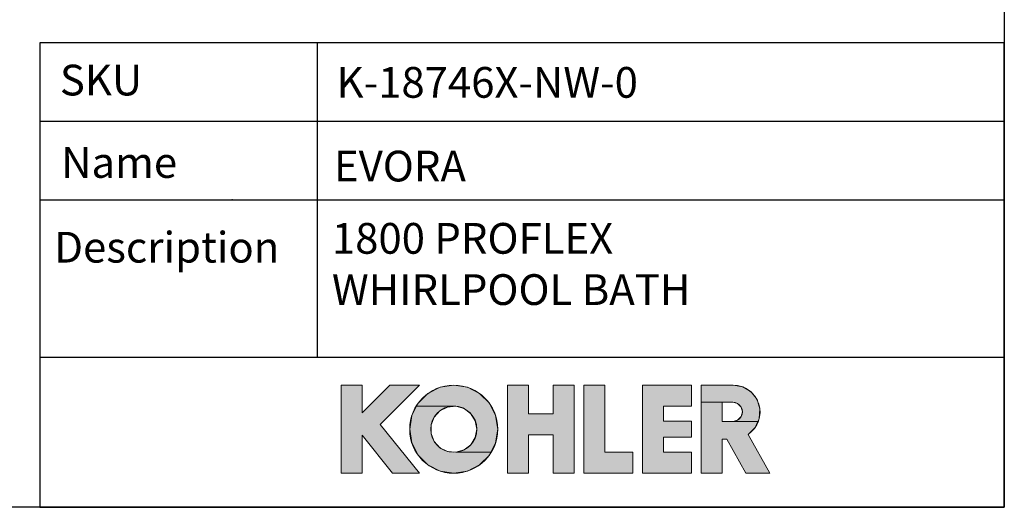
# Model space of a CAD drawing. Units: millimetres. Extents: x 72 to 14364, y -1404 to 2603.
# Drawn here: x 12446 to 14364, y -1404 to -454 of the extents above; entities that cross this region are included whole.
import ezdxf

# ---------------------------------------------------------------- set-up
doc = ezdxf.new("R2010")
doc.units = ezdxf.units.MM
doc.header["$MEASUREMENT"] = 0
for name, color, linetype in [('Dimensions', 7, 'Continuous'), ('KOHLER', 7, 'Continuous'), ('Text', 7, 'Continuous')]:
    doc.layers.add(name, color=color, linetype=linetype)
doc.styles.get("Standard").update_dxf_attribs({"font": 'helr45w.ttf'})

msp = doc.modelspace()

# ---------------------------------------------------------------- hatches: boundary and pattern name
at = {"layer": 'KOHLER', "lineweight": 13}
h = msp.add_hatch(color=250, dxfattribs=at)
h.dxf.hatch_style = 2
h.paths.add_polyline_path([(13112.9, -1337.3), (13072, -1337.3), (13072, -1165.7), (13112.9, -1165.7), (13112.9, -1219.5), (13166.8, -1165.7), (13224.6, -1165.7), (13148.3, -1242), (13224.6, -1337.3), (13172.2, -1337.3), (13112.9, -1263.2)])
h = msp.add_hatch(color=250, dxfattribs=at)
h.dxf.hatch_style = 2
h.paths.add_polyline_path([(13219, -1206.8), (13221.9, -1201), (13240.9, -1182.1), (13264.8, -1169.9), (13291.3, -1165.7), (13317.9, -1169.9), (13341.8, -1182.1), (13360.8, -1201), (13373, -1225), (13377.2, -1251.5), (13373, -1278), (13363.7, -1296.2), (13295.5, -1296.2), (13311.4, -1291.7), (13324.6, -1281.8), (13333.2, -1267.7), (13336.3, -1251.5), (13333.2, -1235.3), (13324.6, -1221.2), (13311.4, -1211.3), (13295.5, -1206.8)])
h = msp.add_hatch(color=250, dxfattribs=at)
h.dxf.hatch_style = 2
h.paths.add_polyline_path([(13437.1, -1337.3), (13396.3, -1337.3), (13396.3, -1165.7), (13437.1, -1165.7), (13437.1, -1221.5), (13484.8, -1221.5), (13484.8, -1165.7), (13525.7, -1165.7), (13525.7, -1337.3), (13484.8, -1337.3), (13484.8, -1262.4), (13437.1, -1262.4)])
h = msp.add_hatch(color=250, dxfattribs=at)
h.dxf.hatch_style = 2
h.paths.add_polyline_path([(13640.2, -1337.3), (13544.8, -1337.3), (13544.8, -1165.7), (13585.7, -1165.7), (13585.7, -1296.4), (13640.2, -1296.4)])
h = msp.add_hatch(color=250, dxfattribs=at)
h.dxf.hatch_style = 2
h.paths.add_polyline_path([(13754.6, -1337.3), (13659.2, -1337.3), (13659.2, -1165.7), (13754.6, -1165.7), (13754.6, -1206.6), (13700.1, -1206.6), (13700.1, -1235.8), (13754.6, -1235.8), (13754.6, -1267.2), (13700.1, -1267.2), (13700.1, -1296.4), (13754.6, -1296.4)])
h = msp.add_hatch(color=250, dxfattribs=at)
h.dxf.hatch_style = 2
h.paths.add_polyline_path([(13773.7, -1198.9), (13773.7, -1165.7), (13835.7, -1165.7), (13854.3, -1169.1), (13870.5, -1178.9), (13882.2, -1193.9), (13887.8, -1212), (13886.5, -1231), (13884.1, -1236.4), (13834.9, -1236.4), (13844.3, -1233.9), (13851.2, -1227), (13853.7, -1217.6), (13851.2, -1208.3), (13844.3, -1201.4), (13834.9, -1198.9), (13814.6, -1198.9)])
h = msp.add_hatch(color=250, dxfattribs=at)
h.dxf.hatch_style = 2
h.paths.add_polyline_path([(13291.3, -1337.3), (13264.8, -1333.1), (13240.9, -1320.9), (13221.9, -1301.9), (13209.7, -1278), (13205.5, -1251.5), (13209.7, -1225), (13219, -1206.8), (13295.5, -1206.8), (13279, -1208.3), (13264.3, -1215.6), (13253.1, -1227.8), (13247.2, -1243.2), (13247.2, -1259.8), (13253.1, -1275.2), (13264.3, -1287.4), (13279, -1294.7), (13295.5, -1296.2), (13363.7, -1296.2), (13360.8, -1301.9), (13341.8, -1320.9), (13317.9, -1333.1)])
h = msp.add_hatch(color=250, dxfattribs=at)
h.dxf.hatch_style = 2
h.paths.add_polyline_path([(13907.2, -1337.3), (13860.4, -1337.3), (13823.4, -1270.6), (13814.6, -1270.6), (13814.6, -1337.3), (13773.7, -1337.3), (13773.7, -1198.9), (13814.6, -1198.9), (13814.6, -1236.4), (13834.9, -1236.4), (13884.1, -1236.4), (13878.6, -1248.2), (13865.1, -1261.5)])

# ---------------------------------------------------------------- linework, layer by layer
at = {"layer": 'Dimensions'}
for p, q in [((13026, -1111.1), (13026, -498.8)), ((12485, -651.8), (14364, -651.8)), ((12485, -804.8), (14364, -804.8)), ((12485, -1111.1), (14364, -1111.1))]:
    msp.add_line(p, q, dxfattribs=at)
for points in [[(8721.1, -1403.5), (8721.1, 2603.4), (14364, 2603.4), (14364, -1403.5)], [(12485, -1403.5), (14364, -1403.5), (14364, -498.8), (12485, -498.8)]]:
    msp.add_lwpolyline(points, close=True, dxfattribs=at)
msp.add_point((12859.9, -804.8), dxfattribs=at)
at = {"layer": 'KOHLER', "color": 250, "lineweight": 13}
for points in [[(13072, -1337.3), (13072, -1165.7)], [(13072, -1165.7), (13112.9, -1165.7)], [(13112.9, -1337.3), (13072, -1337.3), (13072, -1165.7), (13112.9, -1165.7), (13112.9, -1219.5), (13166.8, -1165.7), (13224.6, -1165.7), (13148.3, -1242), (13224.6, -1337.3), (13172.2, -1337.3), (13112.9, -1263.2), (13112.9, -1337.3)], [(13112.9, -1337.3), (13072, -1337.3), (13072, -1165.7), (13112.9, -1165.7), (13112.9, -1219.5), (13166.8, -1165.7), (13224.6, -1165.7), (13148.3, -1242), (13224.6, -1337.3), (13172.2, -1337.3), (13112.9, -1263.2), (13112.9, -1337.3)], [(13072, -1165.7), (13112.9, -1165.7)], [(13072, -1337.3), (13072, -1165.7)], [(13166.8, -1165.7), (13112.9, -1219.5)], [(13112.9, -1165.7), (13112.9, -1219.5)], [(13112.9, -1165.7), (13112.9, -1219.5)], [(13166.8, -1165.7), (13112.9, -1219.5)], [(13224.6, -1165.7), (13148.3, -1242)], [(13224.6, -1165.7), (13148.3, -1242)], [(13166.8, -1165.7), (13224.6, -1165.7)], [(13166.8, -1165.7), (13224.6, -1165.7)], [(13219, -1206.8), (13221.9, -1201), (13240.9, -1182.1), (13264.8, -1169.9), (13291.3, -1165.7), (13317.9, -1169.9), (13341.8, -1182.1), (13360.8, -1201), (13373, -1225), (13377.2, -1251.5), (13373, -1278), (13363.7, -1296.2), (13295.5, -1296.2), (13311.4, -1291.7), (13324.6, -1281.8), (13333.2, -1267.7), (13336.3, -1251.5), (13333.2, -1235.3), (13324.6, -1221.2), (13311.4, -1211.3), (13295.5, -1206.8), (13219, -1206.8)], [(13219, -1206.8), (13221.9, -1201), (13240.9, -1182.1), (13264.8, -1169.9), (13291.3, -1165.7), (13317.9, -1169.9), (13341.8, -1182.1), (13360.8, -1201), (13373, -1225), (13377.2, -1251.5), (13373, -1278), (13363.7, -1296.2), (13295.5, -1296.2), (13311.4, -1291.7), (13324.6, -1281.8), (13333.2, -1267.7), (13336.3, -1251.5), (13333.2, -1235.3), (13324.6, -1221.2), (13311.4, -1211.3), (13295.5, -1206.8), (13219, -1206.8)], [(13396.3, -1165.7), (13396.3, -1337.3)], [(13396.3, -1165.7), (13437.1, -1165.7)], [(13437.1, -1337.3), (13396.3, -1337.3), (13396.3, -1165.7), (13437.1, -1165.7), (13437.1, -1221.5), (13484.8, -1221.5), (13484.8, -1165.7), (13525.7, -1165.7), (13525.7, -1337.3), (13484.8, -1337.3), (13484.8, -1262.4), (13437.1, -1262.4), (13437.1, -1337.3)], [(13437.1, -1337.3), (13396.3, -1337.3), (13396.3, -1165.7), (13437.1, -1165.7), (13437.1, -1221.5), (13484.8, -1221.5), (13484.8, -1165.7), (13525.7, -1165.7), (13525.7, -1337.3), (13484.8, -1337.3), (13484.8, -1262.4), (13437.1, -1262.4), (13437.1, -1337.3)], [(13396.3, -1165.7), (13437.1, -1165.7)], [(13396.3, -1165.7), (13396.3, -1337.3)], [(13437.1, -1221.5), (13437.1, -1165.7)], [(13437.1, -1221.5), (13437.1, -1165.7)], [(13484.8, -1221.5), (13484.8, -1165.7)], [(13484.8, -1165.7), (13525.7, -1165.7)], [(13484.8, -1165.7), (13525.7, -1165.7)], [(13484.8, -1221.5), (13484.8, -1165.7)], [(13525.7, -1165.7), (13525.7, -1337.3)], [(13525.7, -1165.7), (13525.7, -1337.3)], [(13544.8, -1165.7), (13544.8, -1337.3)], [(13544.8, -1165.7), (13585.7, -1165.7)], [(13640.2, -1337.3), (13544.8, -1337.3), (13544.8, -1165.7), (13585.7, -1165.7), (13585.7, -1296.4), (13640.2, -1296.4), (13640.2, -1337.3)], [(13640.2, -1337.3), (13544.8, -1337.3), (13544.8, -1165.7), (13585.7, -1165.7), (13585.7, -1296.4), (13640.2, -1296.4), (13640.2, -1337.3)], [(13544.8, -1165.7), (13585.7, -1165.7)], [(13544.8, -1165.7), (13544.8, -1337.3)], [(13585.7, -1296.4), (13585.7, -1165.7)], [(13585.7, -1296.4), (13585.7, -1165.7)], [(13659.2, -1165.7), (13659.2, -1337.3)], [(13659.2, -1165.7), (13754.6, -1165.7)], [(13754.6, -1337.3), (13659.2, -1337.3), (13659.2, -1165.7), (13754.6, -1165.7), (13754.6, -1206.6), (13700.1, -1206.6), (13700.1, -1235.8), (13754.6, -1235.8), (13754.6, -1267.2), (13700.1, -1267.2), (13700.1, -1296.4), (13754.6, -1296.4), (13754.6, -1337.3)], [(13754.6, -1337.3), (13659.2, -1337.3), (13659.2, -1165.7), (13754.6, -1165.7), (13754.6, -1206.6), (13700.1, -1206.6), (13700.1, -1235.8), (13754.6, -1235.8), (13754.6, -1267.2), (13700.1, -1267.2), (13700.1, -1296.4), (13754.6, -1296.4), (13754.6, -1337.3)], [(13659.2, -1165.7), (13754.6, -1165.7)], [(13659.2, -1165.7), (13659.2, -1337.3)], [(13754.6, -1206.6), (13754.6, -1165.7)], [(13754.6, -1206.6), (13754.6, -1165.7)], [(13773.7, -1337.3), (13773.7, -1165.7)], [(13835.7, -1165.7), (13773.7, -1165.7)], [(13773.7, -1198.9), (13773.7, -1165.7), (13835.7, -1165.7), (13854.3, -1169.1), (13870.5, -1178.9), (13882.2, -1193.9), (13887.8, -1212), (13886.5, -1231), (13884.1, -1236.4), (13834.9, -1236.4), (13844.3, -1233.9), (13851.2, -1227), (13853.7, -1217.6), (13851.2, -1208.3), (13844.3, -1201.4), (13834.9, -1198.9), (13814.6, -1198.9), (13773.7, -1198.9)], [(13773.7, -1198.9), (13773.7, -1165.7), (13835.7, -1165.7), (13854.3, -1169.1), (13870.5, -1178.9), (13882.2, -1193.9), (13887.8, -1212), (13886.5, -1231), (13884.1, -1236.4), (13834.9, -1236.4), (13844.3, -1233.9), (13851.2, -1227), (13853.7, -1217.6), (13851.2, -1208.3), (13844.3, -1201.4), (13834.9, -1198.9), (13814.6, -1198.9), (13773.7, -1198.9)], [(13835.7, -1165.7), (13773.7, -1165.7)], [(13773.7, -1337.3), (13773.7, -1165.7)], [(13291.3, -1337.3), (13264.8, -1333.1), (13240.9, -1320.9), (13221.9, -1301.9), (13209.7, -1278), (13205.5, -1251.5), (13209.7, -1225), (13219, -1206.8), (13295.5, -1206.8), (13279, -1208.3), (13264.3, -1215.6), (13253.1, -1227.8), (13247.2, -1243.2), (13247.2, -1259.8), (13253.1, -1275.2), (13264.3, -1287.4), (13279, -1294.7), (13295.5, -1296.2), (13363.7, -1296.2), (13360.8, -1301.9), (13341.8, -1320.9), (13317.9, -1333.1), (13291.3, -1337.3)], [(13291.3, -1337.3), (13264.8, -1333.1), (13240.9, -1320.9), (13221.9, -1301.9), (13209.7, -1278), (13205.5, -1251.5), (13209.7, -1225), (13219, -1206.8), (13295.5, -1206.8), (13279, -1208.3), (13264.3, -1215.6), (13253.1, -1227.8), (13247.2, -1243.2), (13247.2, -1259.8), (13253.1, -1275.2), (13264.3, -1287.4), (13279, -1294.7), (13295.5, -1296.2), (13363.7, -1296.2), (13360.8, -1301.9), (13341.8, -1320.9), (13317.9, -1333.1), (13291.3, -1337.3)], [(13700.1, -1206.6), (13754.6, -1206.6)], [(13700.1, -1235.8), (13700.1, -1206.6)], [(13700.1, -1206.6), (13754.6, -1206.6)], [(13700.1, -1235.8), (13700.1, -1206.6)], [(13907.2, -1337.3), (13860.4, -1337.3), (13823.4, -1270.6), (13814.6, -1270.6), (13814.6, -1337.3), (13773.7, -1337.3), (13773.7, -1198.9), (13814.6, -1198.9), (13814.6, -1236.4), (13834.9, -1236.4), (13884.1, -1236.4), (13878.6, -1248.2), (13865.1, -1261.5), (13907.2, -1337.3)], [(13907.2, -1337.3), (13860.4, -1337.3), (13823.4, -1270.6), (13814.6, -1270.6), (13814.6, -1337.3), (13773.7, -1337.3), (13773.7, -1198.9), (13814.6, -1198.9), (13814.6, -1236.4), (13834.9, -1236.4), (13884.1, -1236.4), (13878.6, -1248.2), (13865.1, -1261.5), (13907.2, -1337.3)], [(13834.9, -1198.9), (13814.6, -1198.9)], [(13814.6, -1198.9), (13814.6, -1236.4)], [(13834.9, -1198.9), (13814.6, -1198.9)], [(13814.6, -1198.9), (13814.6, -1236.4)], [(13437.1, -1221.5), (13484.8, -1221.5)], [(13437.1, -1221.5), (13484.8, -1221.5)], [(13148.3, -1242), (13224.6, -1337.3)], [(13148.3, -1242), (13224.6, -1337.3)], [(13700.1, -1235.8), (13754.6, -1235.8)], [(13700.1, -1235.8), (13754.6, -1235.8)], [(13754.6, -1235.8), (13754.6, -1267.2)], [(13754.6, -1235.8), (13754.6, -1267.2)], [(13834.9, -1236.4), (13814.6, -1236.4)], [(13834.9, -1236.4), (13814.6, -1236.4)], [(13112.9, -1337.3), (13112.9, -1263.2)], [(13112.9, -1263.2), (13172.2, -1337.3)], [(13112.9, -1263.2), (13172.2, -1337.3)], [(13112.9, -1337.3), (13112.9, -1263.2)], [(13437.1, -1337.3), (13437.1, -1262.4)], [(13437.1, -1262.4), (13484.8, -1262.4)], [(13437.1, -1262.4), (13484.8, -1262.4)], [(13437.1, -1337.3), (13437.1, -1262.4)], [(13484.8, -1337.3), (13484.8, -1262.4)], [(13484.8, -1337.3), (13484.8, -1262.4)], [(13865.1, -1261.5), (13907.2, -1337.3)], [(13865.1, -1261.5), (13907.2, -1337.3)], [(13700.1, -1267.2), (13700.1, -1296.4)], [(13700.1, -1267.2), (13754.6, -1267.2)], [(13700.1, -1267.2), (13754.6, -1267.2)], [(13700.1, -1267.2), (13700.1, -1296.4)], [(13814.6, -1270.6), (13814.6, -1337.3)], [(13814.6, -1270.6), (13823.4, -1270.6)], [(13814.6, -1270.6), (13823.4, -1270.6)], [(13814.6, -1270.6), (13814.6, -1337.3)], [(13860.4, -1337.3), (13823.4, -1270.6)], [(13860.4, -1337.3), (13823.4, -1270.6)], [(13585.7, -1296.4), (13640.2, -1296.4)], [(13585.7, -1296.4), (13640.2, -1296.4)], [(13640.2, -1296.4), (13640.2, -1337.3)], [(13640.2, -1296.4), (13640.2, -1337.3)], [(13700.1, -1296.4), (13754.6, -1296.4)], [(13700.1, -1296.4), (13754.6, -1296.4)], [(13754.6, -1296.4), (13754.6, -1337.3)], [(13754.6, -1296.4), (13754.6, -1337.3)], [(13072, -1337.3), (13112.9, -1337.3)], [(13072, -1337.3), (13112.9, -1337.3)], [(13172.2, -1337.3), (13224.6, -1337.3)], [(13172.2, -1337.3), (13224.6, -1337.3)], [(13396.3, -1337.3), (13437.1, -1337.3)], [(13396.3, -1337.3), (13437.1, -1337.3)], [(13484.8, -1337.3), (13525.7, -1337.3)], [(13484.8, -1337.3), (13525.7, -1337.3)], [(13544.8, -1337.3), (13640.2, -1337.3)], [(13544.8, -1337.3), (13640.2, -1337.3)], [(13659.2, -1337.3), (13754.6, -1337.3)], [(13659.2, -1337.3), (13754.6, -1337.3)], [(13773.7, -1337.3), (13814.6, -1337.3)], [(13773.7, -1337.3), (13814.6, -1337.3)], [(13860.4, -1337.3), (13907.2, -1337.3)], [(13860.4, -1337.3), (13907.2, -1337.3)]]:
    msp.add_lwpolyline(points, dxfattribs=at)
for points in [[(13377.2, -1251.5), (13377.2, -1204.1), (13338.8, -1165.7), (13291.3, -1165.7), (13243.9, -1165.7), (13205.5, -1204.1), (13205.5, -1251.5), (13205.5, -1298.9), (13243.9, -1337.3), (13291.3, -1337.3), (13338.8, -1337.3), (13377.2, -1298.9), (13377.2, -1251.5)], [(13377.2, -1251.5), (13377.2, -1204.1), (13338.8, -1165.7), (13291.3, -1165.7), (13243.9, -1165.7), (13205.5, -1204.1), (13205.5, -1251.5), (13205.5, -1298.9), (13243.9, -1337.3), (13291.3, -1337.3), (13338.8, -1337.3), (13377.2, -1298.9), (13377.2, -1251.5)], [(13336.3, -1251.5), (13336.3, -1226.7), (13316.2, -1206.6), (13291.3, -1206.6), (13266.5, -1206.6), (13246.4, -1226.7), (13246.4, -1251.5), (13246.4, -1276.3), (13266.5, -1296.4), (13291.3, -1296.4), (13316.2, -1296.4), (13336.3, -1276.3), (13336.3, -1251.5)], [(13336.3, -1251.5), (13336.3, -1226.7), (13316.2, -1206.6), (13291.3, -1206.6), (13266.5, -1206.6), (13246.4, -1226.7), (13246.4, -1251.5), (13246.4, -1276.3), (13266.5, -1296.4), (13291.3, -1296.4), (13316.2, -1296.4), (13336.3, -1276.3), (13336.3, -1251.5)]]:
    msp.add_open_spline(points, degree=3, knots=[0, 0, 0, 0, 1, 1, 1, 2, 2, 2, 3, 3, 3, 4, 4, 4, 4], dxfattribs=at)
for points in [[(13835.7, -1165.7), (13858.7, -1165.7), (13879, -1180.7), (13885.8, -1202.7)], [(13835.7, -1165.7), (13858.7, -1165.7), (13879, -1180.7), (13885.8, -1202.7)], [(13834.9, -1198.9), (13841.6, -1198.9), (13847.8, -1202.5), (13851.2, -1208.3)], [(13834.9, -1198.9), (13841.6, -1198.9), (13847.8, -1202.5), (13851.2, -1208.3)], [(13851.2, -1208.3), (13854.5, -1214.1), (13854.5, -1221.2), (13851.2, -1227)], [(13851.2, -1208.3), (13854.5, -1214.1), (13854.5, -1221.2), (13851.2, -1227)], [(13885.8, -1202.7), (13892.6, -1224.7), (13884.2, -1248.6), (13865.1, -1261.5)], [(13885.8, -1202.7), (13892.6, -1224.7), (13884.2, -1248.6), (13865.1, -1261.5)], [(13851.2, -1227), (13847.8, -1232.8), (13841.6, -1236.4), (13834.9, -1236.4)], [(13851.2, -1227), (13847.8, -1232.8), (13841.6, -1236.4), (13834.9, -1236.4)]]:
    msp.add_open_spline(points, degree=3, dxfattribs=at)

# ---------------------------------------------------------------- texts
at = {"layer": 'Text', "char_height": 59.85, "attachment_point": 7}
for s, insert in [('{\\fHelvetica|b1|i0|c0|p34;SKU}', (12524, -601.5)), ('{\\fHelvetica|b1|i0|c222|p34;K-18746X\\fHelvetica|b1|i0|c0|p34;-NW-0}', (13063, -606)), ('{\\fHelvetica|b1|i0|c0|p34;Name}', (12526.5, -762)), ('{\\fHelvetica|b1|i0|c222|p34;EVORA}', (13058, -769)), ('{\\fHelvetica|b1|i0|c222|p34;1800 \\fHelvetica|b1|i0|c0|p34;PROFLEX\\P\\fHelvetica|b1|i0|c222|p34;WHIRLPOOL BATH}', (13054, -1009.5)), ('{\\fHelvetica|b1|i0|c0|p34;Description}', (12513, -927))]:
    msp.add_mtext(s, dxfattribs=dict(at, insert=insert))

doc.saveas('drawing.dxf')
